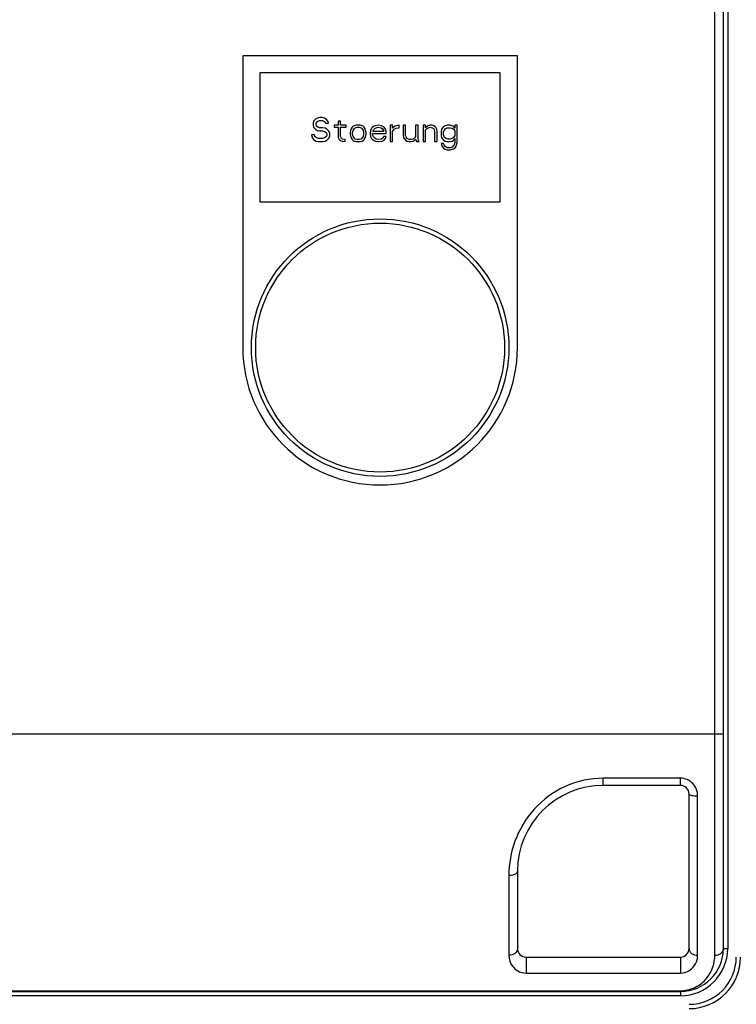
# Model space of a CAD drawing. Units: millimetres. Extents: x -5 to 3540, y 0 to 5269.
# Drawn here: x 1619 to 1702, y 3450 to 3565 of the extents above; entities that cross this region are included whole.
import ezdxf

# ---------------------------------------------------------------- set-up
doc = ezdxf.new("R2010")
doc.units = ezdxf.units.MM
doc.header["$LTSCALE"] = 20

msp = doc.modelspace()

# ---------------------------------------------------------------- linework, layer by layer
at = {"linetype": 'Continuous'}
for p, q in [((1699.66, 3455.86), (1699.66, 3957.45)), ((1700.66, 3456.65), (1700.66, 3956.65)), ((1701.16, 3956.65), (1701.16, 3456.65)), ((1676.66, 3560.65), (1644.66, 3560.65)), ((1644.66, 3560.65), (1644.66, 3526.65)), ((1676.66, 3526.65), (1676.66, 3560.65)), ((1674.66, 3558.65), (1646.66, 3558.65)), ((1646.66, 3558.65), (1646.66, 3543.65)), ((1674.66, 3543.65), (1674.66, 3558.65)), ((1653.36, 3553.39), (1653.13, 3553.27)), ((1653.6, 3553.45), (1653.36, 3553.39)), ((1653.89, 3553.45), (1653.6, 3553.45)), ((1654.18, 3553.39), (1653.89, 3553.45)), ((1654.41, 3553.21), (1654.18, 3553.39)), ((1652.9, 3553.03), (1652.84, 3552.8)), ((1652.84, 3552.8), (1652.84, 3552.56)), ((1652.84, 3552.56), (1652.9, 3552.32)), ((1653.13, 3553.27), (1652.9, 3553.03)), ((1652.9, 3552.32), (1653.13, 3552.08)), ((1653.19, 3552.74), (1653.25, 3552.92)), ((1653.19, 3552.62), (1653.19, 3552.74)), ((1653.25, 3552.44), (1653.19, 3552.62)), ((1653.25, 3552.92), (1653.42, 3553.03)), ((1653.42, 3552.32), (1653.25, 3552.44)), ((1653.42, 3553.03), (1653.6, 3553.09)), ((1653.6, 3552.26), (1653.42, 3552.32)), ((1653.6, 3553.09), (1653.95, 3553.09)), ((1653.95, 3552.26), (1653.6, 3552.26)), ((1653.95, 3553.09), (1654.12, 3553.03)), ((1654.24, 3552.2), (1653.95, 3552.26)), ((1654.12, 3553.03), (1654.24, 3552.92)), ((1654.24, 3552.92), (1654.3, 3552.8)), ((1654.3, 3552.8), (1654.65, 3552.8)), ((1654.59, 3552.98), (1654.41, 3553.21)), ((1654.65, 3552.8), (1654.59, 3552.98)), ((1655.76, 3552.56), (1655.29, 3552.56)), ((1655.29, 3552.56), (1655.29, 3552.32)), ((1655.29, 3552.32), (1655.76, 3552.32)), ((1656.05, 3553.03), (1655.76, 3553.03)), ((1655.76, 3553.03), (1655.76, 3552.56)), ((1655.76, 3552.32), (1655.76, 3551.13)), ((1656.05, 3552.56), (1656.05, 3553.03)), ((1656.69, 3552.56), (1656.05, 3552.56)), ((1656.05, 3552.32), (1656.69, 3552.32)), ((1656.05, 3551.25), (1656.05, 3552.32)), ((1656.69, 3552.32), (1656.69, 3552.56)), ((1657.39, 3552.32), (1657.27, 3552.14)), ((1657.51, 3552.44), (1657.39, 3552.32)), ((1657.62, 3552.5), (1657.51, 3552.44)), ((1657.86, 3552.56), (1657.62, 3552.5)), ((1657.62, 3552.14), (1657.74, 3552.26)), ((1657.74, 3552.26), (1657.97, 3552.32)), ((1658.32, 3552.56), (1657.86, 3552.56)), ((1657.97, 3552.32), (1658.21, 3552.32)), ((1658.21, 3552.32), (1658.44, 3552.26)), ((1658.56, 3552.5), (1658.32, 3552.56)), ((1658.44, 3552.26), (1658.56, 3552.14)), ((1658.67, 3552.44), (1658.56, 3552.5)), ((1658.79, 3552.32), (1658.67, 3552.44)), ((1658.91, 3552.14), (1658.79, 3552.32)), ((1659.78, 3552.32), (1659.66, 3552.2)), ((1659.96, 3552.44), (1659.78, 3552.32)), ((1660.13, 3552.5), (1659.96, 3552.44)), ((1660.07, 3552.2), (1660.19, 3552.26)), ((1660.48, 3552.56), (1660.13, 3552.5)), ((1660.19, 3552.26), (1660.42, 3552.32)), ((1660.42, 3552.32), (1660.77, 3552.26)), ((1660.83, 3552.5), (1660.48, 3552.56)), ((1660.77, 3552.26), (1660.95, 3552.14)), ((1661.12, 3552.32), (1660.83, 3552.5)), ((1661.3, 3552.08), (1661.12, 3552.32)), ((1662.11, 3552.56), (1661.82, 3552.56)), ((1661.82, 3552.56), (1661.82, 3550.65)), ((1662.11, 3552.2), (1662.11, 3552.56)), ((1662.23, 3552.32), (1662.11, 3552.2)), ((1662.41, 3552.44), (1662.23, 3552.32)), ((1662.58, 3552.5), (1662.41, 3552.44)), ((1662.52, 3552.2), (1662.87, 3552.26)), ((1662.87, 3552.56), (1662.58, 3552.5)), ((1662.87, 3552.26), (1662.87, 3552.56)), ((1663.63, 3552.56), (1663.34, 3552.56)), ((1663.34, 3552.56), (1663.34, 3551.37)), ((1663.63, 3551.37), (1663.63, 3552.56)), ((1665.09, 3552.56), (1664.8, 3552.56)), ((1664.8, 3552.56), (1664.8, 3551.25)), ((1665.09, 3551.01), (1665.09, 3552.56)), ((1665.96, 3552.56), (1665.67, 3552.56)), ((1665.67, 3552.56), (1665.67, 3550.65)), ((1665.96, 3552.26), (1665.96, 3552.56)), ((1666.08, 3552.38), (1665.96, 3552.26)), ((1666.26, 3552.5), (1666.08, 3552.38)), ((1666.08, 3552.14), (1666.26, 3552.26)), ((1666.49, 3552.56), (1666.26, 3552.5)), ((1666.26, 3552.26), (1666.49, 3552.32)), ((1666.72, 3552.56), (1666.49, 3552.56)), ((1666.49, 3552.32), (1666.72, 3552.26)), ((1666.9, 3552.5), (1666.72, 3552.56)), ((1666.72, 3552.26), (1666.84, 3552.2)), ((1667.07, 3552.38), (1666.9, 3552.5)), ((1667.19, 3552.26), (1667.07, 3552.38)), ((1667.25, 3552.08), (1667.19, 3552.26)), ((1668.06, 3552.38), (1667.89, 3552.2)), ((1668.24, 3552.5), (1668.06, 3552.38)), ((1668.47, 3552.56), (1668.24, 3552.5)), ((1668.24, 3552.14), (1668.47, 3552.26)), ((1668.82, 3552.56), (1668.47, 3552.56)), ((1668.47, 3552.26), (1668.82, 3552.26)), ((1669.06, 3552.5), (1668.82, 3552.56)), ((1668.82, 3552.26), (1669.06, 3552.2)), ((1669.17, 3552.44), (1669.06, 3552.5)), ((1669.29, 3552.32), (1669.17, 3552.44)), ((1669.35, 3552.2), (1669.29, 3552.32)), ((1669.64, 3552.56), (1669.35, 3552.56)), ((1669.35, 3552.56), (1669.35, 3552.2)), ((1669.64, 3550.53), (1669.64, 3552.56)), ((1653.01, 3551.43), (1652.66, 3551.43)), ((1652.66, 3551.43), (1652.72, 3551.19)), ((1652.72, 3551.19), (1652.9, 3550.89)), ((1653.07, 3551.25), (1653.01, 3551.43)), ((1653.25, 3551.07), (1653.07, 3551.25)), ((1653.13, 3552.08), (1653.36, 3551.96)), ((1653.36, 3551.96), (1653.6, 3551.9)), ((1653.6, 3551.9), (1653.95, 3551.9)), ((1653.95, 3551.9), (1654.18, 3551.84)), ((1654.18, 3551.84), (1654.36, 3551.72)), ((1654.36, 3551.19), (1654.18, 3551.07)), ((1654.47, 3552.08), (1654.24, 3552.2)), ((1654.36, 3551.72), (1654.47, 3551.55)), ((1654.47, 3551.37), (1654.36, 3551.19)), ((1654.71, 3551.84), (1654.47, 3552.08)), ((1654.47, 3551.55), (1654.47, 3551.37)), ((1654.82, 3551.6), (1654.71, 3551.84)), ((1654.71, 3551.07), (1654.82, 3551.31)), ((1654.82, 3551.31), (1654.82, 3551.6)), ((1655.76, 3551.13), (1655.87, 3550.89)), ((1656.11, 3551.07), (1656.05, 3551.25)), ((1657.21, 3551.96), (1657.16, 3551.72)), ((1657.16, 3551.72), (1657.16, 3551.49)), ((1657.16, 3551.49), (1657.27, 3551.07)), ((1657.27, 3552.14), (1657.21, 3551.96)), ((1657.45, 3551.72), (1657.51, 3551.96)), ((1657.45, 3551.49), (1657.45, 3551.72)), ((1657.51, 3551.25), (1657.45, 3551.49)), ((1657.51, 3551.96), (1657.62, 3552.14)), ((1657.62, 3551.07), (1657.51, 3551.25)), ((1658.56, 3552.14), (1658.67, 3551.96)), ((1658.67, 3551.25), (1658.56, 3551.07)), ((1658.67, 3551.96), (1658.73, 3551.72)), ((1658.73, 3551.49), (1658.67, 3551.25)), ((1658.73, 3551.72), (1658.73, 3551.49)), ((1658.96, 3551.96), (1658.91, 3552.14)), ((1658.91, 3551.07), (1659.02, 3551.49)), ((1659.02, 3551.72), (1658.96, 3551.96)), ((1659.02, 3551.49), (1659.02, 3551.72)), ((1659.55, 3551.96), (1659.49, 3551.6)), ((1659.49, 3551.6), (1659.55, 3551.25)), ((1659.66, 3552.2), (1659.55, 3551.96)), ((1659.55, 3551.25), (1659.66, 3551.01)), ((1659.78, 3551.6), (1661.36, 3551.6)), ((1659.78, 3551.49), (1659.78, 3551.6)), ((1659.84, 3551.31), (1659.78, 3551.49)), ((1659.84, 3551.9), (1659.9, 3552.02)), ((1659.84, 3551.84), (1659.84, 3551.9)), ((1661.06, 3551.84), (1659.84, 3551.84)), ((1659.9, 3551.19), (1659.84, 3551.31)), ((1659.9, 3552.02), (1660.07, 3552.2)), ((1660.07, 3551.01), (1659.9, 3551.19)), ((1660.95, 3552.14), (1661.06, 3551.96)), ((1661.06, 3551.25), (1661.01, 3551.07)), ((1661.06, 3551.96), (1661.06, 3551.84)), ((1661.36, 3551.25), (1661.06, 3551.25)), ((1661.36, 3551.84), (1661.3, 3552.08)), ((1661.3, 3551.01), (1661.36, 3551.25)), ((1661.36, 3551.6), (1661.36, 3551.84)), ((1662.11, 3551.84), (1662.29, 3552.08)), ((1662.11, 3550.65), (1662.11, 3551.84)), ((1662.29, 3552.08), (1662.52, 3552.2)), ((1663.34, 3551.37), (1663.4, 3551.13)), ((1663.4, 3551.13), (1663.46, 3551.01)), ((1663.69, 3551.19), (1663.63, 3551.37)), ((1663.81, 3551.01), (1663.69, 3551.19)), ((1664.8, 3551.25), (1664.68, 3551.07)), ((1665.96, 3552.02), (1666.08, 3552.14)), ((1665.96, 3550.65), (1665.96, 3552.02)), ((1666.84, 3552.2), (1666.96, 3552.08)), ((1666.96, 3552.08), (1667.01, 3551.78)), ((1667.01, 3551.78), (1667.01, 3550.65)), ((1667.31, 3551.78), (1667.25, 3552.08)), ((1667.31, 3550.65), (1667.31, 3551.78)), ((1667.83, 3552.08), (1667.77, 3551.84)), ((1667.77, 3551.84), (1667.77, 3551.37)), ((1667.77, 3551.37), (1667.83, 3551.13)), ((1667.89, 3552.2), (1667.83, 3552.08)), ((1667.83, 3551.13), (1667.89, 3551.01)), ((1668.06, 3551.78), (1668.12, 3551.96)), ((1668.06, 3551.43), (1668.06, 3551.78)), ((1668.12, 3551.25), (1668.06, 3551.43)), ((1668.12, 3551.96), (1668.24, 3552.14)), ((1668.18, 3551.13), (1668.12, 3551.25)), ((1668.36, 3551.01), (1668.18, 3551.13)), ((1669.06, 3552.2), (1669.23, 3552.08)), ((1669.23, 3551.13), (1669.06, 3551.01)), ((1669.23, 3552.08), (1669.35, 3551.9)), ((1669.35, 3551.31), (1669.23, 3551.13)), ((1669.35, 3551.9), (1669.35, 3551.31)), ((1652.9, 3550.89), (1653.19, 3550.71)), ((1653.19, 3550.71), (1653.48, 3550.65)), ((1653.48, 3551.01), (1653.25, 3551.07)), ((1653.95, 3551.01), (1653.48, 3551.01)), ((1653.48, 3550.65), (1653.95, 3550.65)), ((1654.18, 3551.07), (1653.95, 3551.01)), ((1653.95, 3550.65), (1654.24, 3550.71)), ((1654.24, 3550.71), (1654.47, 3550.83)), ((1654.47, 3550.83), (1654.71, 3551.07)), ((1655.87, 3550.89), (1656.05, 3550.77)), ((1656.05, 3550.77), (1656.22, 3550.71)), ((1656.28, 3550.95), (1656.11, 3551.07)), ((1656.22, 3550.71), (1656.57, 3550.65)), ((1656.57, 3550.89), (1656.28, 3550.95)), ((1656.57, 3550.65), (1656.57, 3550.89)), ((1657.27, 3551.07), (1657.39, 3550.89)), ((1657.39, 3550.89), (1657.51, 3550.77)), ((1657.51, 3550.77), (1657.62, 3550.71)), ((1657.74, 3550.95), (1657.62, 3551.07)), ((1657.62, 3550.71), (1657.86, 3550.65)), ((1657.97, 3550.89), (1657.74, 3550.95)), ((1657.86, 3550.65), (1658.32, 3550.65)), ((1658.21, 3550.89), (1657.97, 3550.89)), ((1658.44, 3550.95), (1658.21, 3550.89)), ((1658.32, 3550.65), (1658.56, 3550.71)), ((1658.56, 3551.07), (1658.44, 3550.95)), ((1658.56, 3550.71), (1658.67, 3550.77)), ((1658.67, 3550.77), (1658.79, 3550.89)), ((1658.79, 3550.89), (1658.91, 3551.07)), ((1659.66, 3551.01), (1659.78, 3550.89)), ((1659.78, 3550.89), (1659.96, 3550.77)), ((1659.96, 3550.77), (1660.13, 3550.71)), ((1660.19, 3550.95), (1660.07, 3551.01)), ((1660.13, 3550.71), (1660.48, 3550.65)), ((1660.42, 3550.89), (1660.19, 3550.95)), ((1660.83, 3550.95), (1660.42, 3550.89)), ((1660.48, 3550.65), (1660.89, 3550.71)), ((1661.01, 3551.07), (1660.83, 3550.95)), ((1660.89, 3550.71), (1661.12, 3550.83)), ((1661.12, 3550.83), (1661.3, 3551.01)), ((1661.82, 3550.65), (1662.11, 3550.65)), ((1663.46, 3551.01), (1663.63, 3550.83)), ((1663.63, 3550.83), (1663.81, 3550.71)), ((1664.04, 3550.89), (1663.81, 3551.01)), ((1663.81, 3550.71), (1664.04, 3550.65)), ((1664.27, 3550.89), (1664.04, 3550.89)), ((1664.04, 3550.65), (1664.27, 3550.65)), ((1664.51, 3550.95), (1664.27, 3550.89)), ((1664.27, 3550.65), (1664.51, 3550.71)), ((1664.68, 3551.07), (1664.51, 3550.95)), ((1664.51, 3550.71), (1664.62, 3550.77)), ((1664.62, 3550.77), (1664.8, 3550.95)), ((1664.8, 3550.95), (1664.91, 3550.65)), ((1664.91, 3550.65), (1665.21, 3550.65)), ((1665.15, 3550.77), (1665.09, 3551.01)), ((1665.21, 3550.65), (1665.15, 3550.77)), ((1665.67, 3550.65), (1665.96, 3550.65)), ((1667.01, 3550.65), (1667.31, 3550.65)), ((1668.06, 3550.41), (1667.77, 3550.41)), ((1667.77, 3550.41), (1667.89, 3550.06)), ((1667.89, 3551.01), (1668.06, 3550.83)), ((1667.89, 3550.06), (1668.06, 3549.88)), ((1668.06, 3550.83), (1668.24, 3550.71)), ((1668.12, 3550.23), (1668.06, 3550.41)), ((1668.24, 3550.06), (1668.12, 3550.23)), ((1668.24, 3550.71), (1668.47, 3550.65)), ((1668.47, 3549.94), (1668.24, 3550.06)), ((1668.59, 3550.95), (1668.36, 3551.01)), ((1668.47, 3550.65), (1668.82, 3550.65)), ((1668.82, 3550.95), (1668.59, 3550.95)), ((1669.06, 3551.01), (1668.82, 3550.95)), ((1668.82, 3550.65), (1669.06, 3550.71)), ((1669.06, 3550), (1668.82, 3549.94)), ((1669.06, 3550.71), (1669.17, 3550.77)), ((1669.23, 3550.18), (1669.06, 3550)), ((1669.17, 3550.77), (1669.29, 3550.89)), ((1669.29, 3550.29), (1669.23, 3550.18)), ((1669.29, 3550.89), (1669.35, 3551.01)), ((1669.35, 3550.53), (1669.29, 3550.29)), ((1669.35, 3551.01), (1669.35, 3550.53)), ((1669.41, 3549.94), (1669.52, 3550.12)), ((1669.52, 3550.12), (1669.64, 3550.53)), ((1668.06, 3549.88), (1668.24, 3549.76)), ((1668.24, 3549.76), (1668.47, 3549.7)), ((1668.82, 3549.94), (1668.47, 3549.94)), ((1668.47, 3549.7), (1668.82, 3549.7)), ((1668.82, 3549.7), (1669.06, 3549.76)), ((1669.06, 3549.76), (1669.23, 3549.82)), ((1669.23, 3549.82), (1669.41, 3549.94)), ((1646.66, 3543.65), (1674.66, 3543.65)), ((1380.66, 3481.65), (1700.66, 3481.65)), ((1695.66, 3476.49), (1686.66, 3476.49)), ((1686.66, 3475.65), (1686.66, 3476.49)), ((1695.66, 3475.65), (1686.66, 3475.65)), ((1695.66, 3475.65), (1695.66, 3476.49)), ((1696.66, 3456.65), (1696.66, 3474.65)), ((1697.66, 3455.86), (1697.66, 3474.43)), ((1675.66, 3465.14), (1675.66, 3455.86)), ((1676.66, 3465.65), (1676.66, 3456.65)), ((1700.66, 3456.65), (1701.16, 3456.65)), ((1677.66, 3455.65), (1695.66, 3455.65)), ((1677.66, 3455.65), (1677.66, 3453.79)), ((1695.66, 3455.65), (1695.66, 3453.79)), ((1677.66, 3453.79), (1695.66, 3453.79)), ((1385.66, 3451.73), (1695.66, 3451.73)), ((1385.66, 3451.65), (1695.66, 3451.65)), ((1695.66, 3451.73), (1695.66, 3451.15)), ((1695.66, 3451.15), (1385.66, 3451.15))]:
    msp.add_line(p, q, dxfattribs=at)
for radius in [15, 14.5]:
    msp.add_circle((1660.66, 3526.65), radius, dxfattribs=at)
for centre, radius, start, end in [((1660.66, 3526.65), 16, 180, 0), ((1686.66, 3465.65), 10, 90, 180), ((1695.66, 3474.65), 1, 0, 90), ((1677.66, 3456.65), 1, 180, 270), ((1695.66, 3456.65), 5.5, 270, 0), ((1695.66, 3456.65), 5, 270, 0), ((1695.66, 3456.65), 1, 270, 360), ((1696.66, 3455.65), 6, 270, 0), ((1696.66, 3455.65), 5.5, 270, 0), ((1695.66, 3455.6), 3.87, 270.0008, 271.9789)]:
    msp.add_arc(centre, radius, start, end, dxfattribs=at)
for points, knots in [([(1686.66, 3476.49), (1685.16, 3476.49), (1682.11, 3475.83), (1678.43, 3473.11), (1676.16, 3469.33), (1675.66, 3466.5), (1675.66, 3465.14)], [0, 0, 0, 0, 0.259633, 0.517029, 0.766318, 1, 1, 1, 1]), ([(1697.66, 3474.43), (1697.66, 3474.95), (1697.26, 3476.03), (1696.19, 3476.49), (1695.66, 3476.49)], [0, 0, 0, 0, 0.497383, 1, 1, 1, 1]), ([(1696.66, 3474.65), (1696.66, 3474.61), (1696.78, 3474.53), (1697.1, 3474.46), (1697.43, 3474.43), (1697.66, 3474.43)], [0, 0, 0, 0, 0.108425, 0.32544, 1, 1, 1, 1]), ([(1676.66, 3465.65), (1676.66, 3465.58), (1676.56, 3465.37), (1676.18, 3465.19), (1675.85, 3465.14), (1675.66, 3465.14)], [0, 0, 0, 0, 0.173384, 0.533132, 1, 1, 1, 1]), ([(1676.66, 3456.65), (1676.66, 3456.44), (1676.39, 3455.98), (1675.91, 3455.86), (1675.66, 3455.86)], [0, 0, 0, 0, 0.459595, 1, 1, 1, 1]), ([(1696.66, 3456.65), (1696.66, 3456.44), (1696.93, 3455.98), (1697.42, 3455.86), (1697.66, 3455.86)], [0, 0, 0, 0, 0.459595, 1, 1, 1, 1]), ([(1699.66, 3455.86), (1699.91, 3455.86), (1700.39, 3455.98), (1700.66, 3456.44), (1700.66, 3456.65)], [0, 0, 0, 0, 0.540405, 1, 1, 1, 1]), ([(1675.66, 3455.86), (1675.66, 3455.41), (1675.91, 3454.67), (1676.72, 3453.96), (1677.33, 3453.79), (1677.66, 3453.79)], [0, 0, 0, 0, 0.429419, 0.678843, 1, 1, 1, 1]), ([(1695.66, 3453.79), (1696, 3453.79), (1696.61, 3453.96), (1697.42, 3454.67), (1697.66, 3455.41), (1697.66, 3455.86)], [0, 0, 0, 0, 0.321157, 0.570581, 1, 1, 1, 1]), ([(1695.8, 3451.73), (1696.45, 3451.76), (1697.61, 3452.11), (1699.17, 3453.5), (1699.66, 3454.95), (1699.66, 3455.86)], [0, 0, 0, 0, 0.319337, 0.557726, 1, 1, 1, 1])]:
    msp.add_open_spline(points, degree=3, knots=knots, dxfattribs=at)

doc.saveas('drawing.dxf')
